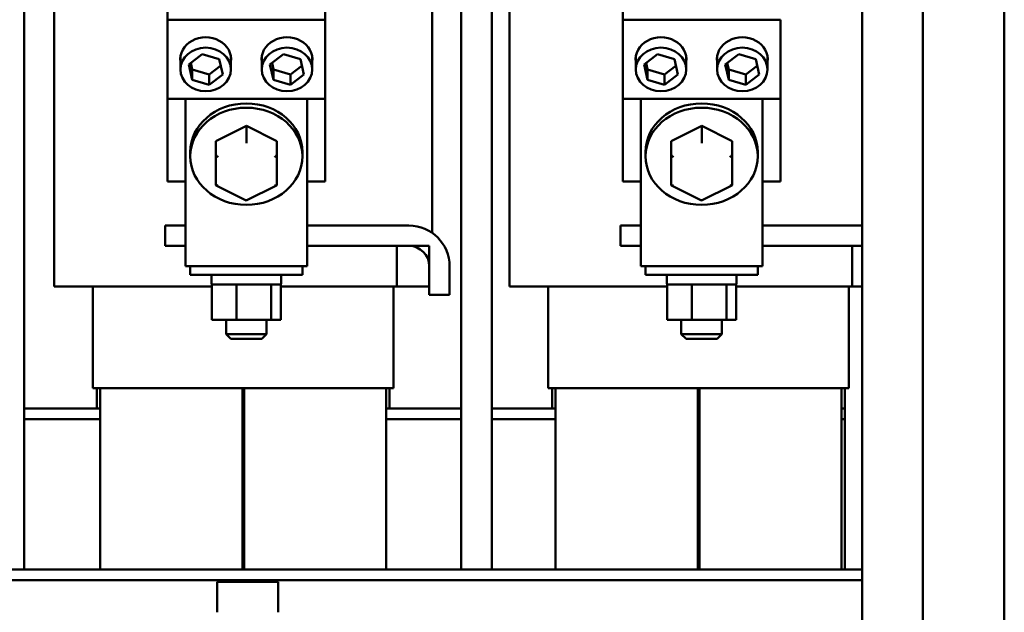
# Model space of a CAD drawing. Units: inches. Extents: x 5 to 215, y 2 to 167.
# Drawn here: x 114 to 126, y 59 to 66 of the extents above; entities that cross this region are included whole.
import ezdxf

# ---------------------------------------------------------------- set-up
doc = ezdxf.new("R2010")
doc.units = ezdxf.units.IN
doc.header["$LTSCALE"] = 10
doc.header["$MEASUREMENT"] = 0
doc.layers.add('Visible (ANSI)', color=7, linetype='Continuous', lineweight=50)

msp = doc.modelspace()

# ---------------------------------------------------------------- linework, layer by layer
at = {"layer": 'Visible (ANSI)'}
for p, q in [((124.7998, 124.8299), (124.7998, 55.2299)), ((125.7998, 124.8219), (125.7998, 55.2379)), ((124.0498, 97.7798), (124.0498, 55.2299)), ((113.7465, 71.4495), (113.7465, 59.4595)), ((119.1215, 71.4495), (119.1215, 59.4595)), ((119.4965, 71.4495), (119.4965, 59.4595)), ((118.764, 63.5992), (118.764, 67.9395)), ((114.114, 62.9395), (114.114, 67.3395)), ((119.714, 62.9395), (119.714, 67.3395)), ((115.5084, 66.8478), (115.5084, 66.2228)), ((117.4464, 66.8478), (117.4464, 66.2228)), ((121.1084, 66.8478), (121.1084, 66.2228)), ((115.5084, 66.2228), (117.4464, 66.2228)), ((115.5084, 65.2485), (115.5084, 66.2228)), ((117.4464, 66.2228), (117.4464, 65.2485)), ((121.1084, 66.2228), (123.0464, 66.2228)), ((121.1084, 65.2485), (121.1084, 66.2228)), ((123.0464, 66.2228), (123.0464, 65.2485)), ((115.6674, 65.7694), (115.6674, 65.6102)), ((115.7684, 65.6711), (115.9338, 65.7974)), ((115.9338, 65.7974), (116.1428, 65.7365)), ((116.2874, 65.7694), (116.2874, 65.6102)), ((116.6674, 65.7694), (116.6674, 65.6102)), ((116.7684, 65.6711), (116.9338, 65.7974)), ((116.9338, 65.7974), (117.1428, 65.7365)), ((117.2874, 65.7694), (117.2874, 65.6102)), ((121.2674, 65.7694), (121.2674, 65.6102)), ((121.3684, 65.6711), (121.5338, 65.7974)), ((121.5338, 65.7974), (121.7428, 65.7365)), ((121.8874, 65.7694), (121.8874, 65.6102)), ((122.2674, 65.7694), (122.2674, 65.6102)), ((122.3684, 65.6711), (122.5338, 65.7974)), ((122.5338, 65.7974), (122.7428, 65.7365)), ((122.8874, 65.7694), (122.8874, 65.6102)), ((115.812, 65.4839), (115.7684, 65.6711)), ((115.7931, 65.69), (115.812, 65.6089)), ((116.021, 65.548), (116.1616, 65.6554)), ((116.1428, 65.7365), (116.1863, 65.5493)), ((116.812, 65.4839), (116.7684, 65.6711)), ((116.7931, 65.69), (116.812, 65.6089)), ((117.021, 65.548), (117.1616, 65.6554)), ((117.1428, 65.7365), (117.1863, 65.5493)), ((121.412, 65.4839), (121.3684, 65.6711)), ((121.3931, 65.69), (121.412, 65.6089)), ((121.621, 65.548), (121.7616, 65.6554)), ((121.7428, 65.7365), (121.7863, 65.5493)), ((122.412, 65.4839), (122.3684, 65.6711)), ((122.3931, 65.69), (122.412, 65.6089)), ((122.621, 65.548), (122.7616, 65.6554)), ((122.7428, 65.7365), (122.7863, 65.5493)), ((115.812, 65.6089), (116.021, 65.548)), ((115.812, 65.4839), (115.812, 65.6089)), ((116.1863, 65.5493), (116.021, 65.423)), ((116.021, 65.423), (116.021, 65.548)), ((116.812, 65.6089), (117.021, 65.548)), ((116.812, 65.4839), (116.812, 65.6089)), ((117.1863, 65.5493), (117.021, 65.423)), ((117.021, 65.423), (117.021, 65.548)), ((121.412, 65.6089), (121.621, 65.548)), ((121.412, 65.4839), (121.412, 65.6089)), ((121.7863, 65.5493), (121.621, 65.423)), ((121.621, 65.423), (121.621, 65.548)), ((122.412, 65.6089), (122.621, 65.548)), ((122.412, 65.4839), (122.412, 65.6089)), ((122.7863, 65.5493), (122.621, 65.423)), ((122.621, 65.423), (122.621, 65.548)), ((116.021, 65.423), (115.812, 65.4839)), ((117.021, 65.423), (116.812, 65.4839)), ((121.621, 65.423), (121.412, 65.4839)), ((122.621, 65.423), (122.412, 65.4839)), ((115.5084, 64.233), (115.5084, 65.2485)), ((117.4464, 65.2485), (115.5084, 65.2485)), ((115.7274, 65.2485), (115.7274, 63.4395)), ((117.2274, 63.4395), (117.2274, 65.2485)), ((117.4464, 65.2485), (117.4464, 64.233)), ((121.1084, 64.233), (121.1084, 65.2485)), ((123.0464, 65.2485), (121.1084, 65.2485)), ((121.3274, 65.2485), (121.3274, 63.4395)), ((122.8274, 63.4395), (122.8274, 65.2485)), ((123.0464, 65.2485), (123.0464, 64.233)), ((116.4777, 64.9172), (116.1026, 64.7299)), ((116.8526, 64.7294), (116.4777, 64.9172)), ((116.4777, 64.7502), (116.4777, 64.9172)), ((122.0777, 64.9172), (121.7026, 64.7299)), ((122.4526, 64.7294), (122.0777, 64.9172)), ((122.0777, 64.7502), (122.0777, 64.9172)), ((116.1026, 64.7299), (116.1022, 64.3549)), ((116.1026, 64.5629), (116.1026, 64.7299)), ((116.8526, 64.5624), (116.8526, 64.7294)), ((121.7026, 64.7299), (121.7022, 64.3549)), ((121.7026, 64.5629), (121.7026, 64.7299)), ((122.4526, 64.5624), (122.4526, 64.7294)), ((115.7874, 64.5947), (115.7874, 64.5422)), ((116.8522, 64.1874), (116.8526, 64.5624)), ((117.1674, 64.5947), (117.1674, 64.5422)), ((121.3874, 64.5947), (121.3874, 64.5422)), ((122.4522, 64.1874), (122.4526, 64.5624)), ((122.7674, 64.5947), (122.7674, 64.5422)), ((116.1022, 64.1879), (116.1022, 64.3549)), ((121.7022, 64.1879), (121.7022, 64.3549)), ((115.7274, 64.233), (115.5084, 64.233)), ((117.4464, 64.233), (117.2274, 64.233)), ((121.3274, 64.233), (121.1084, 64.233)), ((123.0464, 64.233), (122.8274, 64.233)), ((116.1053, 64.1828), (116.477, 63.9966)), ((116.477, 63.9966), (116.849, 64.1823)), ((121.7053, 64.1828), (122.077, 63.9966)), ((122.077, 63.9966), (122.449, 64.1823)), ((115.4774, 63.6895), (115.7274, 63.6895)), ((115.4774, 63.4395), (115.4774, 63.6895)), ((117.2274, 63.6895), (118.4774, 63.6895)), ((121.0774, 63.6895), (121.3274, 63.6895)), ((121.0774, 63.4395), (121.0774, 63.6895)), ((122.8274, 63.6895), (124.0498, 63.6895)), ((115.7274, 63.4395), (115.4774, 63.4395)), ((115.7274, 63.1895), (115.7274, 63.4395)), ((118.4774, 63.4395), (117.2274, 63.4395)), ((117.2274, 63.4395), (117.2274, 63.1895)), ((118.33, 62.9395), (118.33, 63.4395)), ((118.33, 63.4395), (118.7274, 63.4395)), ((118.7274, 63.4395), (118.7274, 62.9395)), ((121.3274, 63.4395), (121.0774, 63.4395)), ((121.3274, 63.1895), (121.3274, 63.4395)), ((124.0498, 63.4395), (122.8274, 63.4395)), ((122.8274, 63.4395), (122.8274, 63.1895)), ((123.93, 62.9395), (123.93, 63.4395)), ((123.93, 63.4395), (124.0498, 63.4395)), ((115.7274, 63.1895), (116.1607, 63.1895)), ((115.7874, 63.1895), (115.7874, 63.0845)), ((116.794, 63.1895), (116.1607, 63.1895)), ((116.794, 63.1895), (117.2274, 63.1895)), ((117.1674, 63.1895), (117.1674, 63.0845)), ((118.7274, 62.8395), (118.7274, 63.1895)), ((118.9774, 63.1895), (118.9774, 62.8395)), ((121.3274, 63.1895), (121.7607, 63.1895)), ((121.3874, 63.1895), (121.3874, 63.0845)), ((122.394, 63.1895), (121.7607, 63.1895)), ((122.394, 63.1895), (122.8274, 63.1895)), ((122.7674, 63.1895), (122.7674, 63.0845)), ((117.1674, 63.0845), (115.7874, 63.0845)), ((116.0474, 63.0845), (116.0474, 62.9795)), ((116.9074, 63.0845), (116.9074, 62.9795)), ((122.7674, 63.0845), (121.3874, 63.0845)), ((121.6474, 63.0845), (121.6474, 62.9795)), ((122.5074, 63.0845), (122.5074, 62.9795)), ((114.1147, 62.9395), (114.114, 62.9395)), ((114.1147, 62.9395), (114.1507, 62.9395)), ((114.705, 62.9395), (114.1507, 62.9395)), ((114.589, 61.6895), (114.589, 62.9395)), ((114.705, 62.9395), (116.0521, 62.9395)), ((116.0888, 62.9645), (116.0521, 62.9645)), ((116.0521, 62.9645), (116.0521, 62.5315)), ((116.3216, 62.9645), (116.0888, 62.9645)), ((116.3583, 62.9645), (116.3216, 62.9645)), ((116.4092, 62.9645), (116.3583, 62.9645)), ((116.3583, 62.9645), (116.3583, 62.5315)), ((116.7326, 62.9645), (116.4092, 62.9645)), ((116.7835, 62.9645), (116.7326, 62.9645)), ((116.7978, 62.9645), (116.7835, 62.9645)), ((116.7835, 62.9645), (116.7835, 62.5315)), ((116.8924, 62.9645), (116.7978, 62.9645)), ((116.9026, 62.9645), (116.8924, 62.9645)), ((116.9026, 62.9645), (116.9026, 62.5315)), ((116.9026, 62.9395), (118.1731, 62.9395)), ((118.33, 62.9395), (118.1731, 62.9395)), ((118.289, 61.6895), (118.289, 62.9395)), ((118.7274, 62.9395), (118.33, 62.9395)), ((119.7147, 62.9395), (119.714, 62.9395)), ((119.7147, 62.9395), (119.7507, 62.9395)), ((120.305, 62.9395), (119.7507, 62.9395)), ((120.189, 61.6895), (120.189, 62.9395)), ((120.305, 62.9395), (121.6521, 62.9395)), ((121.6888, 62.9645), (121.6521, 62.9645)), ((121.6521, 62.9645), (121.6521, 62.5315)), ((121.9216, 62.9645), (121.6888, 62.9645)), ((121.9583, 62.9645), (121.9216, 62.9645)), ((122.0092, 62.9645), (121.9583, 62.9645)), ((121.9583, 62.9645), (121.9583, 62.5315)), ((122.3326, 62.9645), (122.0092, 62.9645)), ((122.3835, 62.9645), (122.3326, 62.9645)), ((122.3978, 62.9645), (122.3835, 62.9645)), ((122.3835, 62.9645), (122.3835, 62.5315)), ((122.4924, 62.9645), (122.3978, 62.9645)), ((122.5026, 62.9645), (122.4924, 62.9645)), ((122.5026, 62.9645), (122.5026, 62.5315)), ((122.5026, 62.9395), (123.7731, 62.9395)), ((123.93, 62.9395), (123.7731, 62.9395)), ((123.889, 61.6895), (123.889, 62.9395)), ((124.0498, 62.9395), (123.93, 62.9395)), ((118.9774, 62.8395), (118.7274, 62.8395)), ((116.0521, 62.5315), (116.3583, 62.5315)), ((116.2274, 62.5315), (116.2274, 62.3545)), ((116.3583, 62.5315), (116.7835, 62.5315)), ((116.7274, 62.5315), (116.7274, 62.3545)), ((116.7835, 62.5315), (116.9026, 62.5315)), ((121.6521, 62.5315), (121.9583, 62.5315)), ((121.8274, 62.5315), (121.8274, 62.3545)), ((121.9583, 62.5315), (122.3835, 62.5315)), ((122.3274, 62.5315), (122.3274, 62.3545)), ((122.3835, 62.5315), (122.5026, 62.5315)), ((116.2274, 62.3545), (116.7274, 62.3545)), ((116.2874, 62.2945), (116.2274, 62.3545)), ((116.6674, 62.2945), (116.2874, 62.2945)), ((116.6674, 62.2945), (116.7274, 62.3545)), ((121.8274, 62.3545), (122.3274, 62.3545)), ((121.8874, 62.2945), (121.8274, 62.3545)), ((122.2674, 62.2945), (121.8874, 62.2945)), ((122.2674, 62.2945), (122.3274, 62.3545)), ((114.5891, 61.6895), (114.589, 61.6895)), ((114.5891, 61.6895), (114.6251, 61.6895)), ((114.705, 61.6895), (114.6251, 61.6895)), ((114.639, 61.6895), (114.639, 61.4395)), ((114.679, 61.6895), (114.679, 59.4595)), ((114.705, 61.6895), (118.1731, 61.6895)), ((116.429, 61.6895), (116.429, 59.4595)), ((116.449, 61.6895), (116.449, 59.4595)), ((118.253, 61.6895), (118.1731, 61.6895)), ((118.199, 61.6895), (118.199, 59.4595)), ((118.239, 61.6895), (118.239, 61.4395)), ((118.253, 61.6895), (118.2889, 61.6895)), ((118.289, 61.6895), (118.2889, 61.6895)), ((120.1891, 61.6895), (120.189, 61.6895)), ((120.1891, 61.6895), (120.2251, 61.6895)), ((120.305, 61.6895), (120.2251, 61.6895)), ((120.239, 61.6895), (120.239, 61.4395)), ((120.279, 61.6895), (120.279, 59.4595)), ((120.305, 61.6895), (123.7731, 61.6895)), ((122.029, 61.6895), (122.029, 59.4595)), ((122.049, 61.6895), (122.049, 59.4595)), ((123.853, 61.6895), (123.7731, 61.6895)), ((123.799, 61.6895), (123.799, 59.4595)), ((123.839, 61.6895), (123.839, 61.4395)), ((123.853, 61.6895), (123.8889, 61.6895)), ((123.889, 61.6895), (123.8889, 61.6895)), ((114.679, 61.4395), (113.7465, 61.4395)), ((114.639, 61.4395), (114.679, 61.4395)), ((116.449, 61.4395), (116.429, 61.4395)), ((116.429, 61.4395), (116.449, 61.4395)), ((119.1215, 61.4395), (118.199, 61.4395)), ((118.199, 61.4395), (118.239, 61.4395)), ((120.279, 61.4395), (119.4965, 61.4395)), ((120.239, 61.4395), (120.279, 61.4395)), ((122.049, 61.4395), (122.029, 61.4395)), ((122.029, 61.4395), (122.049, 61.4395)), ((123.839, 61.4395), (123.799, 61.4395)), ((123.799, 61.4395), (123.839, 61.4395)), ((123.839, 61.4395), (123.839, 61.3095)), ((113.7465, 61.3095), (114.679, 61.3095)), ((113.7465, 61.3095), (114.679, 61.3095)), ((116.429, 61.3095), (116.449, 61.3095)), ((116.429, 61.3095), (116.449, 61.3095)), ((118.199, 61.3095), (119.1215, 61.3095)), ((118.199, 61.3095), (119.1215, 61.3095)), ((119.4965, 61.3095), (120.279, 61.3095)), ((119.4965, 61.3095), (120.279, 61.3095)), ((122.029, 61.3095), (122.049, 61.3095)), ((122.029, 61.3095), (122.049, 61.3095)), ((123.799, 61.3095), (123.839, 61.3095)), ((123.799, 61.3095), (123.839, 61.3095)), ((123.839, 59.4595), (123.839, 61.3095)), ((124.0498, 59.4595), (107.969, 59.4595)), ((124.0498, 59.3255), (107.969, 59.3255)), ((116.119, 59.3065), (116.869, 59.3065)), ((116.119, 58.9315), (116.119, 59.3065)), ((116.869, 58.9315), (116.869, 59.3065))]:
    msp.add_line(p, q, dxfattribs=at)
for centre, radius, start, end in [((118.4774, 63.1895), 0.5, 0, 90), ((118.4774, 63.1895), 0.25, 0, 90), ((116.0624, 62.9795), 0.015, 180, 270), ((116.8924, 62.9795), 0.015, 270, 0), ((121.6624, 62.9795), 0.015, 180, 270), ((122.4924, 62.9795), 0.015, 270, 0)]:
    msp.add_arc(centre, radius, start, end, dxfattribs=at)
for centre, major_axis, ratio, start_param, end_param in [((115.9774, 65.7352), (-0.3125, 0), 0.8660254, 3.0150171, 6.4097609), ((116.9774, 65.7352), (-0.3125, 0), 0.8660254, 3.0150171, 6.4097609), ((121.5774, 65.7352), (-0.3125, 0), 0.8660254, 3.0150171, 6.4097609), ((122.5774, 65.7352), (-0.3125, 0), 0.8660254, 3.0150171, 6.4097609), ((116.4774, 64.5947), (-0.69, 0), 0.8660254, 3.1415927, 6.2831853), ((122.0774, 64.5947), (-0.69, 0), 0.8660254, 3.1415927, 6.2831853), ((116.4777, 64.7202), (0, 0.0335), 0.0004024, 4.2487422, 5.8195389), ((122.0777, 64.7202), (0, 0.0335), 0.0004024, 4.2487422, 5.8195389), ((116.1325, 64.5479), (0.0292, -0.0181), 0.381794, 3.3737684, 4.9445648), ((116.8225, 64.5474), (-0.0292, -0.018), 0.3821377, 1.3393247, 2.910121), ((121.7325, 64.5479), (0.0292, -0.0181), 0.381794, 3.3737684, 4.9445648), ((122.4225, 64.5474), (-0.0292, -0.018), 0.3821377, 1.3393247, 2.910121), ((116.1322, 64.2029), (-0.0292, -0.018), 0.3821377, 6.0517137, 7.62251), ((116.8222, 64.2024), (-0.0292, 0.0181), 0.381794, 1.8029721, 3.3732655), ((121.7322, 64.2029), (-0.0292, -0.018), 0.3821377, 6.0517137, 7.62251), ((122.4222, 64.2024), (-0.0292, 0.0181), 0.381794, 1.8029721, 3.3732655), ((116.477, 64.0302), (0, 0.0335), 0.0004024, 3.1417938, 4.2487415), ((122.077, 64.0302), (0, 0.0335), 0.0004024, 3.1417938, 4.2487415)]:
    msp.add_ellipse(centre, major_axis=major_axis, ratio=ratio, start_param=start_param, end_param=end_param, dxfattribs=at)
for centre, major_axis in [((115.9774, 65.6102), (-0.31, 0)), ((116.9774, 65.6102), (-0.31, 0)), ((121.5774, 65.6102), (-0.31, 0)), ((122.5774, 65.6102), (-0.31, 0)), ((116.4774, 64.5422), (-0.69, 0)), ((122.0774, 64.5422), (-0.69, 0))]:
    msp.add_ellipse(centre, major_axis=major_axis, ratio=0.8660254, dxfattribs=at)

doc.saveas('drawing.dxf')
